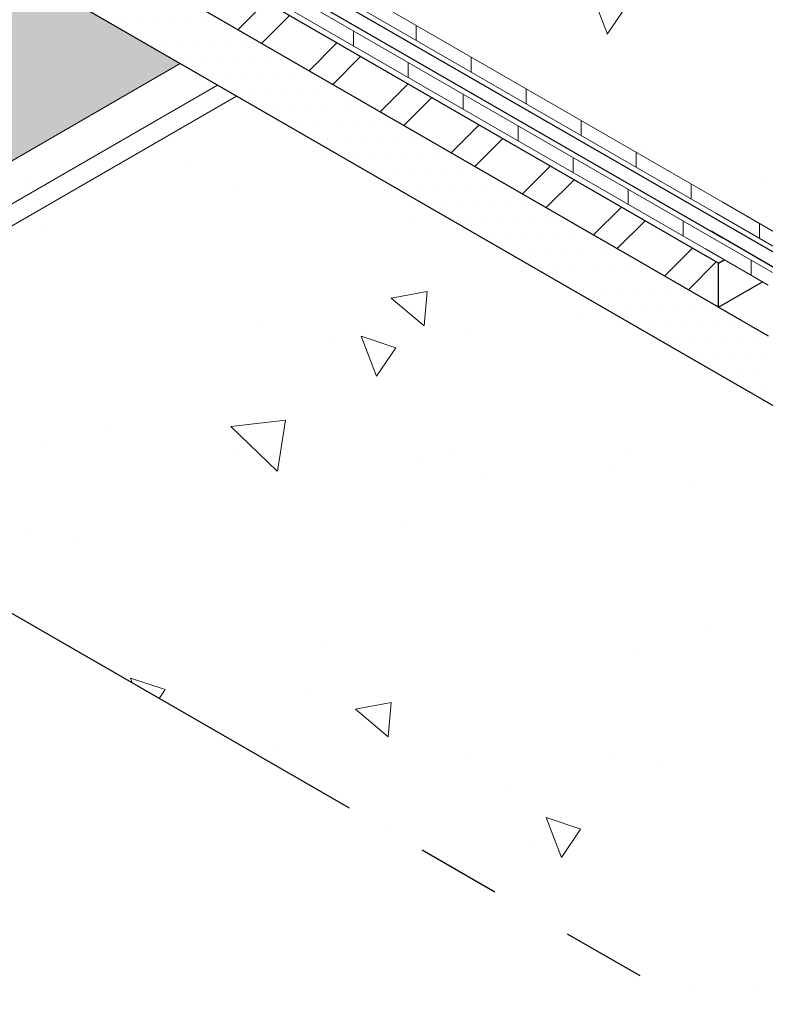
# Model space of a CAD drawing. Extents: x 35 to 2303, y 568 to 3799.
# Drawn here: x 53 to 55, y 1353 to 1357 of the extents above; entities that cross this region are included whole.
import ezdxf

# ---------------------------------------------------------------- set-up
doc = ezdxf.new("R2010")
doc.units = 0
doc.header["$LTSCALE"] = 5
doc.header["$MEASUREMENT"] = 0
doc.linetypes.add('PHANTOMX2', pattern=[5, 2.5, -0.5, 0.5, -0.5, 0.5, -0.5])
for name, color, linetype, lineweight in [('CONCRETE - H', 130, 'CONTINUOUS', 9), ('CONCRETE - L', 132, 'PHANTOMX2', 30), ('DECK COAT - L', 22, 'CONTINUOUS', 9), ('FOAM INSERT - H', 150, 'CONTINUOUS', 9), ('MIG FOOT - H', 251, 'CONTINUOUS', 15), ('MIG FOOT - L', 7, 'CONTINUOUS', 25), ('PVC SIDESHEETS-L', 150, 'CONTINUOUS', 25), ('SETTING BED - H', 210, 'CONTINUOUS', 15), ('SETTING BED - L', 212, 'CONTINUOUS', 25)]:
    doc.layers.add(name, color=color, linetype=linetype, lineweight=lineweight)
pattern_1 = [(140, (-4.019534493287104, 42.85595131457944), (0.133871221296203, 1.530155056214941), [0.16, -1.76]), (85.00000000000001, (-4.019534493287104, 42.85595131457944), (-1.604676551893359, -0.2960028450410666), [0.128, -1.408]), (190.45144446, (-4.008378559420438, 42.98346423404611), (-1.470805314066409, 1.234152206351172), [0.1359790762666667, -1.495769838933333]), (136.1842, (-4.446201159953771, 42.85595131457944), (0.3531077990252302, 2.276781505432688), [0.2399999999999996, -2.639999999999994]), (186.63563549, (-4.416775438353771, 43.04568303724611), (-2.078119681652375, 1.993945484105021), [0.2039687296, -2.243656021333333]), (81.18416399000002, (-4.446201159953771, 42.85595131457944), (-2.078119680575979, 1.993945482783516), [0.192, -2.112000002133333]), (111, (-4.339534493287104, 43.06928464791277), (0.8589203000860564, 1.273401711186052), [0.16, -1.76]), (56.00000000000004, (-4.339534493287104, 43.06928464791277), (-1.54698676276662, 0.5190727080993744), [0.128, -1.408]), (161.45144474, (-4.267957802087103, 43.17540145644611), (-0.6880664593202215, 1.792474403690605), [0.1359790719999996, -1.49576983893333]), (127.5, (-4.019534493287104, 42.85595131457944), (-0.7101735548401312, 0.02594102467688681), [0, -1.390933333333333, 0, -1.429333333333334, 0, -1.413333333333333]), (97.49999999999993, (-4.019534493287104, 42.85595131457944), (-0.8414116520157019, 0.5612150132099171), [0, -0.8149333333333334, 0, -1.358933333333334, 0, -0.5386666666666666]), (57.49999999999999, (-4.019534493287104, 42.38021798124611), (0.04811705970001022, 1.138821197167806), [0, -0.5333333333333318, 0, -1.663999999999997, 0, -2.207999999999994]), (47.5, (-4.019534493287104, 42.16688464791277), (-0.2135572956422777, 1.244130494597091), [0, -0.6933333333333334, 0, -1.105066666666667, 0, -1.568])]

msp = doc.modelspace()

# ---------------------------------------------------------------- hatches: boundary and pattern name
at = {"layer": 'CONCRETE - H'}
h = msp.add_hatch(dxfattribs=at)
h.set_pattern_fill('AR-CONC', color=256, scale=0.2133333333333333, angle=90, style=0)
h.set_pattern_definition(pattern_1)
edge = h.paths.add_edge_path()
edge.add_spline(control_points=[(56.96679109007982, 1356.413402381182), (56.90329819955543, 1356.574612703116), (56.80330750268451, 1356.723452569158), (56.67231792351135, 1356.873546531435)], knot_values=[1.470034743396966, 1.470034743396966, 1.470034743396966, 1.470034743396966, 2.030267157705968, 2.030267157705968, 2.030267157705968, 2.030267157705968], degree=3, periodic=0)
edge.add_line((56.67231792351145, 1356.873546531435), (55.35380073630439, 1356.112300278474))
edge.add_line((55.35380073630439, 1356.112300278474), (55.72878694663486, 1355.698640355728))
edge.add_line((55.72878694663486, 1355.698640355728), (56.96679109007988, 1356.413402381182))
edge = h.paths.add_edge_path()
edge.add_spline(control_points=[(56.67231792351127, 1356.873546531435), (56.65800003890018, 1356.889952630655), (56.64331178901703, 1356.906373713437), (56.62826035517811, 1356.922827572758)], knot_values=[1.408798245699125, 1.408798245699125, 1.408798245699125, 1.408798245699125, 1.470034743396874, 1.470034743396874, 1.470034743396874, 1.470034743396874], degree=3, periodic=0)
edge.add_spline(control_points=[(56.62826035517811, 1356.922827572758), (56.58428107137402, 1356.970904650095), (56.53720103428758, 1357.019261563463), (56.48719939312603, 1357.068342186552)], knot_values=[1.229869291804098, 1.229869291804098, 1.229869291804098, 1.229869291804098, 1.408798245699125, 1.408798245699125, 1.408798245699125, 1.408798245699125], degree=3, periodic=0)
edge.add_spline(control_points=[(56.48719939312603, 1357.068342186552), (56.46552431689793, 1357.089618013146), (56.42903641009087, 1357.124772338496), (56.3911079665254, 1357.160390705607), (56.37619672901157, 1357.174361558292)], knot_values=[1.102524207380563, 1.102524207380563, 1.102524207380563, 1.102524207380563, 1.180087635800028, 1.229869291804098, 1.229869291804098, 1.229869291804098, 1.229869291804098], degree=3, periodic=0)
edge.add_spline(control_points=[(56.37619672901157, 1357.174361558292), (56.32558327261613, 1357.221783051143), (56.27399884598732, 1357.269745406334), (56.2267567259306, 1357.317311236322)], knot_values=[0.9335495214687928, 0.9335495214687928, 0.9335495214687928, 0.9335495214687928, 1.102524207380562, 1.102524207380562, 1.102524207380562, 1.102524207380562], degree=3, periodic=0)
edge.add_spline(control_points=[(56.2267567259306, 1357.317311236322), (56.21040674425053, 1357.333773250472), (56.19457687384092, 1357.350187769767), (56.17948736987426, 1357.366515935989)], knot_values=[0.8750692285493468, 0.8750692285493468, 0.8750692285493468, 0.8750692285493468, 0.933549521468793, 0.933549521468793, 0.933549521468793, 0.933549521468793], degree=3, periodic=0)
edge.add_spline(control_points=[(56.17948736987426, 1357.366515935989), (56.16685330735368, 1357.380187099293), (56.15473826333817, 1357.39379772657), (56.14327151751431, 1357.407325009831)], knot_values=[0.8261051487095508, 0.8261051487095508, 0.8261051487095508, 0.8261051487095508, 0.8750692285493465, 0.8750692285493465, 0.8750692285493465, 0.8750692285493465], degree=3, periodic=0)
edge.add_spline(control_points=[(56.14327151751431, 1357.407325009831), (56.13026085777506, 1357.422673643385), (56.11808482627882, 1357.437914978675), (56.10693226898213, 1357.453015698813)], knot_values=[0.7705484116869653, 0.7705484116869653, 0.7705484116869653, 0.7705484116869653, 0.8261051487095508, 0.8261051487095508, 0.8261051487095508, 0.8261051487095508], degree=3, periodic=0)
edge.add_spline(control_points=[(56.10693226898213, 1357.453015698813), (56.09116537765117, 1357.474364292423), (56.07744408352532, 1357.495431841371), (56.06630199484062, 1357.516124204558)], knot_values=[0.6920052567822943, 0.6920052567822943, 0.6920052567822943, 0.6920052567822943, 0.7705484116869653, 0.7705484116869653, 0.7705484116869653, 0.7705484116869653], degree=3, periodic=0)
edge.add_spline(control_points=[(56.06630199484062, 1357.516124204558), (56.06308878492984, 1357.522091569238), (56.06009007680389, 1357.528027731279), (56.05731866840027, 1357.533930432822)], knot_values=[0.6693545984626411, 0.6693545984626411, 0.6693545984626411, 0.6693545984626411, 0.6920052567822944, 0.6920052567822944, 0.6920052567822944, 0.6920052567822944], degree=3, periodic=0)
edge.add_spline(control_points=[(56.05731866840027, 1357.533930432822), (56.05414148479135, 1357.540697377228), (56.05126303368209, 1357.54742034561), (56.04870259766113, 1357.554095936064)], knot_values=[0.6433875485502506, 0.6433875485502506, 0.6433875485502506, 0.6433875485502506, 0.669354598462641, 0.669354598462641, 0.669354598462641, 0.669354598462641], degree=3, periodic=0)
edge.add_spline(control_points=[(56.04870259766113, 1357.554095936064), (56.04683544329328, 1357.558963996727), (56.0451374032202, 1357.563806862722), (56.04361595507623, 1357.568623214817)], knot_values=[0.6244515195820723, 0.6244515195820723, 0.6244515195820723, 0.6244515195820723, 0.6433875485502507, 0.6433875485502507, 0.6433875485502507, 0.6433875485502507], degree=3, periodic=0)
edge.add_spline(control_points=[(56.04361595507623, 1357.568623214817), (56.04243629312202, 1357.572357596002), (56.04136279380235, 1357.576076037697), (56.04039894262039, 1357.579777924975)], knot_values=[0.6097693807090698, 0.6097693807090698, 0.6097693807090698, 0.6097693807090698, 0.6244515195820723, 0.6244515195820723, 0.6244515195820723, 0.6244515195820723], degree=3, periodic=0)
edge.add_spline(control_points=[(56.04039894262039, 1357.579777924975), (56.03927086079595, 1357.584110576979), (56.03829297639933, 1357.588420552531), (56.03747087744259, 1357.592706865773)], knot_values=[0.5925855515905993, 0.5925855515905993, 0.5925855515905993, 0.5925855515905993, 0.6097693807090698, 0.6097693807090698, 0.6097693807090698, 0.6097693807090698], degree=3, periodic=0)
edge.add_spline(control_points=[(56.03747087744259, 1357.592706865773), (56.03677099274637, 1357.59635597032), (56.03618401785721, 1357.599987924954), (56.03571340075349, 1357.60360212137)], knot_values=[0.577956292030321, 0.577956292030321, 0.577956292030321, 0.577956292030321, 0.5925855515905992, 0.5925855515905992, 0.5925855515905992, 0.5925855515905992], degree=3, periodic=0)
edge.add_spline(control_points=[(56.03571340075349, 1357.60360212137), (56.0353448834884, 1357.606432222036), (56.03504771322262, 1357.609251433911), (56.03482354547804, 1357.612059464923)], knot_values=[0.5665008334830529, 0.5665008334830529, 0.5665008334830529, 0.5665008334830529, 0.5779562920303211, 0.5779562920303211, 0.5779562920303211, 0.5779562920303211], degree=3, periodic=0)
edge.add_spline(control_points=[(56.03482354547804, 1357.612059464923), (56.03453613568573, 1357.615659695684), (56.03436872962097, 1357.619241547007), (56.03432481643865, 1357.622804403322)], knot_values=[0.55181356896116, 0.55181356896116, 0.55181356896116, 0.55181356896116, 0.5665008334830528, 0.5665008334830528, 0.5665008334830528, 0.5665008334830528], degree=3, periodic=0)
edge.add_spline(control_points=[(56.03432481643865, 1357.622804403322), (56.03429070407692, 1357.625572078926), (56.03433111220183, 1357.628328292191), (56.03444767638995, 1357.631072754563)], knot_values=[0.5404043006364792, 0.5404043006364792, 0.5404043006364792, 0.5404043006364792, 0.5518135689611601, 0.5518135689611601, 0.5518135689611601, 0.5518135689611601], degree=3, periodic=0)
edge.add_spline(control_points=[(56.03444767638995, 1357.631072754563), (56.03457140650758, 1357.633985936198), (56.0347809440861, 1357.636885877728), (56.03507824527359, 1357.639772234042)], knot_values=[0.5282936332458876, 0.5282936332458876, 0.5282936332458876, 0.5282936332458876, 0.5404043006364792, 0.5404043006364792, 0.5404043006364792, 0.5404043006364792], degree=3, periodic=0)
edge.add_spline(control_points=[(56.03507824527359, 1357.639772234042), (56.03542190575606, 1357.643108670778), (56.03588283447037, 1357.646426955181), (56.03646405276336, 1357.649726554214)], knot_values=[0.5142945038323046, 0.5142945038323046, 0.5142945038323046, 0.5142945038323046, 0.5282936332458876, 0.5282936332458876, 0.5282936332458876, 0.5282936332458876], degree=3, periodic=0)
edge.add_spline(control_points=[(56.03646405276336, 1357.649726554214), (56.03694072708779, 1357.65243265304), (56.03749830969318, 1357.655126183851), (56.03813846724348, 1357.657806852608)], knot_values=[0.502813403467613, 0.502813403467613, 0.502813403467613, 0.502813403467613, 0.5142945038323047, 0.5142945038323047, 0.5142945038323047, 0.5142945038323047], degree=3, periodic=0)
edge.add_spline(control_points=[(56.03813846724348, 1357.657806852608), (56.03815616104635, 1357.657880945657), (56.03897319547426, 1357.661289681943), (56.03992386059038, 1357.664677602082), (56.04097811463384, 1357.667972536512)], knot_values=[0.4882121088773356, 0.4882121088773356, 0.4882121088773356, 0.4882121088773356, 0.4885294437683626, 0.5028134034676129, 0.5028134034676129, 0.5028134034676129, 0.5028134034676129], degree=3, periodic=0)
edge.add_spline(control_points=[(56.04097811463384, 1357.667972536512), (56.04182561138041, 1357.670621277797), (56.04275340194663, 1357.673257511417), (56.04375959784137, 1357.675881531549)], knot_values=[0.4767294786246928, 0.4767294786246928, 0.4767294786246928, 0.4767294786246928, 0.4882121088773356, 0.4882121088773356, 0.4882121088773356, 0.4882121088773356], degree=3, periodic=0)
edge.add_spline(control_points=[(56.04375959784137, 1357.675881531549), (56.04503813401719, 1357.679215777576), (56.04644326227373, 1357.682530303887), (56.04797110819373, 1357.685825714014)], knot_values=[0.4621389220059057, 0.4621389220059057, 0.4621389220059057, 0.4621389220059057, 0.4767294786246928, 0.4767294786246928, 0.4767294786246928, 0.4767294786246928], degree=3, periodic=0)
edge.add_spline(control_points=[(56.04797110819373, 1357.685825714014), (56.04977526931095, 1357.689717108256), (56.05175054957164, 1357.693581846636), (56.05389056937256, 1357.697420922929)], knot_values=[0.4449096225159997, 0.4449096225159997, 0.4449096225159997, 0.4449096225159997, 0.4621389220059056, 0.4621389220059056, 0.4621389220059056, 0.4621389220059056], degree=3, periodic=0)
edge.add_spline(control_points=[(56.05389056937256, 1357.697420922929), (56.05570974766417, 1357.70068442743), (56.05764797140439, 1357.703929387781), (56.05970132167596, 1357.707156414446)], knot_values=[0.4302634180283803, 0.4302634180283803, 0.4302634180283803, 0.4302634180283803, 0.4449096225159999, 0.4449096225159999, 0.4449096225159999, 0.4449096225159999], degree=3, periodic=0)
edge.add_spline(control_points=[(56.05970132167596, 1357.707156414446), (56.06262226684202, 1357.71174694538), (56.06577617994216, 1357.716301186037), (56.06915177998717, 1357.7208208937)], knot_values=[0.4094288040847203, 0.4094288040847203, 0.4094288040847203, 0.4094288040847203, 0.4302634180283803, 0.4302634180283803, 0.4302634180283803, 0.4302634180283803], degree=3, periodic=0)
edge.add_spline(control_points=[(56.06915177998717, 1357.7208208937), (56.07305239207486, 1357.726043558146), (56.07724901231678, 1357.731220112307), (56.08172423497186, 1357.736353267541)], knot_values=[0.38535375197329, 0.38535375197329, 0.38535375197329, 0.38535375197329, 0.4094288040847203, 0.4094288040847203, 0.4094288040847203, 0.4094288040847203], degree=3, periodic=0)
edge.add_spline(control_points=[(56.08172423497186, 1357.736353267541), (56.08798133793245, 1357.743530269286), (56.09478307167227, 1357.750622431882), (56.10208186232156, 1357.757637166084)], knot_values=[0.3516928391085767, 0.3516928391085767, 0.3516928391085767, 0.3516928391085767, 0.38535375197329, 0.38535375197329, 0.38535375197329, 0.38535375197329], degree=3, periodic=0)
edge.add_spline(control_points=[(56.10208186232156, 1357.757637166084), (56.10860003881751, 1357.763901666301), (56.11551463620419, 1357.770104414569), (56.12279177052584, 1357.776250689119)], knot_values=[0.3216320000450626, 0.3216320000450626, 0.3216320000450626, 0.3216320000450626, 0.3516928391085767, 0.3516928391085767, 0.3516928391085767, 0.3516928391085767], degree=3, periodic=0)
edge.add_spline(control_points=[(56.12279177052584, 1357.776250689119), (56.12985652205151, 1357.782217584958), (56.13726295806296, 1357.788131255341), (56.14498007556822, 1357.793996529719)], knot_values=[0.2924484850445556, 0.2924484850445556, 0.2924484850445556, 0.2924484850445556, 0.3216320000450626, 0.3216320000450626, 0.3216320000450626, 0.3216320000450626], degree=3, periodic=0)
edge.add_spline(control_points=[(56.14498007556822, 1357.793996529719), (56.15704362616807, 1357.803165242544), (56.16986637547316, 1357.812215692179), (56.18332989294088, 1357.821166326988)], knot_values=[0.2468282376335549, 0.2468282376335549, 0.2468282376335549, 0.2468282376335549, 0.2924484850445556, 0.2924484850445556, 0.2924484850445556, 0.2924484850445556], degree=3, periodic=0)
edge.add_spline(control_points=[(56.18332989294088, 1357.821166326988), (56.22520675687387, 1357.849006341078), (56.27328277088606, 1357.875880690638), (56.32399415767738, 1357.902344518435)], knot_values=[0.104931226098584, 0.104931226098584, 0.104931226098584, 0.104931226098584, 0.2468282376335549, 0.2468282376335549, 0.2468282376335549, 0.2468282376335549], degree=3, periodic=0)
edge.add_spline(control_points=[(56.32399415767738, 1357.902344518435), (56.36149465142007, 1357.921914218092), (56.40043628144745, 1357.941259426621), (56.43937791147483, 1357.960604635151)], knot_values=[0, 0, 0, 0, 0.104931226098584, 0.104931226098584, 0.104931226098584, 0.104931226098584], degree=3, periodic=0)
edge.add_line((56.43937791147483, 1357.960604635151), (53.27701038886383, 1359.786398375607))
edge.add_line((53.27701038886383, 1359.786398375607), (52.800696416782, 1359.511398375607))
edge.add_line((52.800696416782, 1359.511398375607), (52.73716416094143, 1359.548078740619))
edge.add_line((52.73716416094143, 1359.548078740619), (52.70815556494325, 1359.531330619911))
edge.add_line((52.70815556494325, 1359.531330619911), (52.70815556494325, 1357.670813290699))
edge.add_spline(control_points=[(52.70815556494325, 1357.670813290699), (52.71006456857577, 1357.664168790305), (52.71367115161149, 1357.651615675167), (52.72568462340796, 1357.634215716236), (52.73629784527198, 1357.625158982062), (52.74224979950613, 1357.620079914838)], knot_values=[0, 0, 0, 0, 0.02062140881639032, 0.03895897417005369, 0.06237413897449363, 0.06237413897449363, 0.06237413897449363, 0.06237413897449363], degree=3, periodic=0)
edge.add_line((52.74224979950615, 1357.620079914838), (55.12041829053886, 1356.247043696361))
edge.add_line((55.12041829053886, 1356.247043696361), (55.35380073630439, 1356.112300278474))
edge.add_line((55.35380073630439, 1356.112300278474), (56.67231792351146, 1356.873546531435))
h = msp.add_hatch(dxfattribs=at)
h.set_pattern_fill('AR-CONC', color=256, scale=0.2133333333333333, angle=90, style=0)
h.set_pattern_definition(pattern_1)
h.paths.add_polyline_path([(51.69745288208048, 1355.164397708021), (55.754370756301, 1352.82213508126), (55.75189168974929, 1352.825786474423), (55.74117500446123, 1352.841671287309), (55.73050549347003, 1352.857588628468), (55.719883943014, 1352.873539040038), (55.70931113933141, 1352.889523064158), (55.69878786866055, 1352.905541242966), (55.68831491723968, 1352.921594118598), (55.6778930713071, 1352.937682233194), (55.66752311710108, 1352.953806128892), (55.65720584085991, 1352.969966347828), (55.64694202882187, 1352.986163432141), (55.63673246722524, 1353.002397923968), (55.62657794230829, 1353.018670365449), (55.61647924030932, 1353.03498129872), (55.60643714746661, 1353.051331265919), (55.59645245001843, 1353.067720809185), (55.58652593420306, 1353.084150470655), (55.57665850759921, 1353.100620833884), (55.56685717665669, 1353.117134564177), (55.55713777786288, 1353.133697340823), (55.54751683883642, 1353.150315079018), (55.53801088719595, 1353.166993693957), (55.52863645056011, 1353.183739100836), (55.51941005654754, 1353.200557214853), (55.51034823277686, 1353.217453951201), (55.50146750686674, 1353.234435225078), (55.49278440643579, 1353.251506951678), (55.48431545910267, 1353.268675046198), (55.476077192486, 1353.285945423835), (55.46808613420442, 1353.303323999782), (55.46035881187658, 1353.320816689238), (55.45291175312111, 1353.338429407396), (55.44576148555665, 1353.356168069454), (55.43892453680184, 1353.374038590607), (55.43241743447532, 1353.392046886051), (55.42625670619572, 1353.410198870982), (55.42045887958169, 1353.428500460596), (55.41504048225185, 1353.446957570088), (55.41001804182486, 1353.465576114654), (55.40540808591934, 1353.484362009491), (55.40122714215394, 1353.503321169795), (55.39749173814729, 1353.52245951076), (55.39421840151804, 1353.541782947583), (55.39142365988481, 1353.561297395461), (55.38912404086626, 1353.581008769588), (55.38733607208101, 1353.60092298516), (55.38607628114771, 1353.621045957374), (55.38536119568499, 1353.641383601426), (55.3852073433115, 1353.66194183251), (55.38563125164586, 1353.682726565823), (55.38664944830672, 1353.703743716562), (55.38827831324777, 1353.724999010082), (55.39052346623641, 1353.746484338319), (55.39337265327032, 1353.768168614486), (55.39681193407394, 1353.790018583903), (55.40082736837171, 1353.812000991889), (55.40540501588809, 1353.834082583765), (55.41053093634748, 1353.85623010485), (55.41619118947436, 1353.878410300464), (55.42237183499314, 1353.900589915927), (55.42905893262829, 1353.922735696559), (55.43623854210423, 1353.944814387679), (55.44389672314539, 1353.966792734608), (55.45201953547624, 1353.988637482665), (55.4605930388212, 1354.010315377171), (55.46960329290472, 1354.031793163444), (55.47903635745124, 1354.053037586806), (55.48887829218518, 1354.074015392575), (55.49911515683101, 1354.094693326072), (55.50973301111316, 1354.115038132617), (55.52071791475606, 1354.135016557529), (55.53205592748415, 1354.154595346128), (55.54373310902189, 1354.173741243734), (55.55573551909371, 1354.192420995667), (55.56804921742404, 1354.210601347247), (55.58066026373734, 1354.228249043793), (55.59355471775802, 1354.245330830626), (55.60671863921056, 1354.261813453065), (55.62013808781937, 1354.277663656431), (55.6337991233089, 1354.292848186042), (55.6476878054036, 1354.30733378722), (55.66179019382789, 1354.321087205283), (55.67609234830623, 1354.334075185552), (55.69058032856305, 1354.346264473346), (55.70524019432279, 1354.357621813985), (55.72005800530989, 1354.36811395279), (55.7350198212488, 1354.37770763508), (55.75011170186394, 1354.386369606175), (55.76531970687977, 1354.394066611394), (55.78062989602073, 1354.400765396058), (55.79602832901125, 1354.406432705487), (55.81150106557577, 1354.411035285), (55.82703416543874, 1354.414539879916), (55.84261368832459, 1354.416913235558), (55.85822569395777, 1354.418122097242), (55.87385624206271, 1354.418133210291), (55.88949225232363, 1354.416919166144), (55.90512797214346, 1354.414502371052), (55.92076135634269, 1354.410930434783), (55.93639038847764, 1354.406251162455), (55.95201305210462, 1354.400512359188), (55.96762733077994, 1354.393761830099), (55.98323120805992, 1354.386047380307), (55.99882266750087, 1354.377416814931), (56.01439969265911, 1354.367917939089), (56.02996026709095, 1354.357598557899), (56.04550237435271, 1354.34650647648), (56.06102399800069, 1354.334689499951), (56.07652312159122, 1354.32219543343), (56.09199772868061, 1354.309072082036), (56.10744580282517, 1354.295367250886), (56.12286532758121, 1354.2811287451), (56.13825428650506, 1354.266404369797), (56.15361066315302, 1354.251241930094), (56.1689324410814, 1354.23568923111), (56.18421760384653, 1354.219794077963), (56.19946413500472, 1354.203604275773), (56.21467001811229, 1354.187167629657), (56.22983323672553, 1354.170531944735), (56.24495177440078, 1354.153745026124), (56.26002361469434, 1354.136854678943), (56.27504674116253, 1354.11990870831), (56.29001913736166, 1354.102954919345), (56.30493878684806, 1354.086041117165), (56.31980367317801, 1354.06921510689), (56.33461177990786, 1354.052524693637), (56.3493610905939, 1354.036017682525), (56.36404958879246, 1354.019741878673), (56.37867525805985, 1354.003745087199), (56.39323608195237, 1353.988075113222), (56.40773004402636, 1353.97277976186), (56.42215512783812, 1353.957906838231), (56.43650931694395, 1353.943504147454), (56.4507905949002, 1353.929619494648), (56.46499694526315, 1353.916300684932), (56.47912635158913, 1353.903595523423), (56.49317679743445, 1353.89155181524), (56.50714626635543, 1353.880217365501), (56.52103274190838, 1353.869639979326), (56.53483420764961, 1353.859867461833), (56.54854864713544, 1353.850947618139), (56.56217404392218, 1353.842928253365), (56.57570838156616, 1353.835857172627), (56.58914964362367, 1353.829782181045), (56.60249581365104, 1353.824751083737), (56.61574507696174, 1353.820808099958), (56.62889786478004, 1353.817957532012), (56.64195601140902, 1353.816178745046), (56.65492137255827, 1353.815450723749), (56.66779580393739, 1353.815752452805), (56.68058116125597, 1353.817062916903), (56.69327930022361, 1353.819361100728), (56.7058920765499, 1353.822625988967), (56.71842134594444, 1353.826836566307), (56.73086896411681, 1353.831971817435), (56.74323678677662, 1353.838010727037), (56.75552666963346, 1353.844932279799), (56.76774046839692, 1353.85271546041), (56.7798800387766, 1353.861339253554), (56.7919472364821, 1353.870782643919), (56.80394391722301, 1353.881024616191), (56.81587193670892, 1353.892044155058), (56.82773315064941, 1353.903820245205), (56.83952941475411, 1353.916331871319), (56.85126258473259, 1353.929558018088), (56.86293451629445, 1353.943477670197), (56.87454706514929, 1353.958069812333), (56.88610208700669, 1353.973313429184), (56.89760143757626, 1353.989187505435), (56.90904697256759, 1354.005671025773), (56.92044054769027, 1354.022742974885), (56.93178401865389, 1354.040382337457), (56.94307924116806, 1354.058568098177), (56.95432807094237, 1354.077279241731), (56.96553236368641, 1354.096494752805), (56.97669397510978, 1354.116193616086), (56.98781476092206, 1354.136354816261), (56.99889657683286, 1354.156957338016), (57.00994127855176, 1354.177980166038), (57.02095072178837, 1354.199402285014), (57.03192676225228, 1354.221202679631), (57.04287125565309, 1354.243360334574), (57.05378605770038, 1354.265854234531), (57.06467302410375, 1354.288663364188), (57.0755340105728, 1354.311766708233), (57.08637087281712, 1354.33514325135), (57.0971854665463, 1354.358771978229), (57.10797964746995, 1354.382631873553), (57.11875527129765, 1354.406701922012), (57.129514193739, 1354.430961108291), (57.14025827050359, 1354.455388417076), (57.15098935730102, 1354.479962833055), (57.16170930984089, 1354.504663340914), (57.17241998383277, 1354.52946892534), (57.18312323498629, 1354.554358571019), (57.19382091901102, 1354.579311262639), (57.20451489161656, 1354.604305984885), (57.21520700851259, 1354.629321722444), (55.97616537276417, 1355.344682744381), (55.76716012966504, 1355.224013511015), (51.6974528820805, 1357.573660085932)])
at = {"layer": 'FOAM INSERT - H'}
h = msp.add_hatch(dxfattribs=at)
h.set_pattern_fill('HEX', color=256, scale=0.5, angle=45, style=0)
h.set_pattern_definition([(45, (-3.170649425907229, 39.58564616163812), (-0.07654655446197431, 0.07654655446197432), [0.0625, -0.125]), (165, (-3.170649425907229, 39.58564616163812), (-0.0280179835052517, -0.104564537967226), [0.0625, -0.125]), (105, (-3.12645525208307, 39.62984033546228), (-0.104564537967226, -0.02801798350525164), [0.0625, -0.125])])
h.paths.add_polyline_path([(51.69745332790046, 1357.573659828538), (51.69745392468403, 1355.949803553085), (53.10375441292801, 1356.761731518535)])
h.paths.add_polyline_path([(61.6460201758454, 1361.693606273903), (61.64602017584539, 1364.618248428971), (53.27701038886374, 1359.786398375607), (55.46965914897186, 1358.127687254767)])
h.paths.add_polyline_path([(53.01720276772739, 1359.636398375606), (53.01720276772738, 1359.466398375623), (53.01718428384299, 1359.46456121595), (53.01712884205302, 1359.462746379924), (53.01703647194013, 1359.460954835894), (53.01690722279147, 1359.459187539798), (53.0167411635723, 1359.457445434639), (53.01653838288934, 1359.455729449975), (53.01629898894291, 1359.45404050143), (53.0160231094692, 1359.452379490193), (53.01571089167474, 1359.450747302564), (53.01536250215152, 1359.449144809438), (53.01497812679658, 1359.447572865889), (53.01455797070355, 1359.446032310671), (53.01410225806456, 1359.444523965816), (53.01361123203881, 1359.443048636137), (53.01308515463016, 1359.441607108853), (53.01252430654174, 1359.440200153134), (53.01192898704011, 1359.438828519719), (53.01129951377118, 1359.437492940477), (53.01063622261508, 1359.436194128062), (53.00993946749382, 1359.434932775495), (53.00920962018063, 1359.433709555803), (53.00844707011594, 1359.432525121699), (53.00765222417783, 1359.431380105158), (53.00682550648651, 1359.430275117145), (53.00596735816396, 1359.429210747275), (53.00507823710642, 1359.42818756347), (53.00415861773879, 1359.427206111686), (53.00320899074386, 1359.426266915604), (53.00222986283468, 1359.42537047638), (53.00122175645074, 1359.424517272314), (53.00018520951424, 1359.423707758686), (52.99912077509795, 1359.422942367428), (52.99802902117347, 1359.422221506938), (52.99691053027941, 1359.421545561865), (52.99576589922948, 1359.420914892875), (52.99459573876915, 1359.420329836483), (52.99340067328717, 1359.41979070487), (52.99218134044997, 1359.419297785703), (52.99093839087461, 1359.418851341998), (52.989672487763, 1359.418451611969), (52.98838430660579, 1359.418098808906), (52.98707453474727, 1359.417793121062), (52.98574387104072, 1359.417534711543), (52.98439302554088, 1359.417323718235), (52.98302271900521, 1359.417160253716), (52.98163368262737, 1359.417044405213), (52.98022665756909, 1359.416976234539), (52.97880239459508, 1359.416955778068), (52.97736165365637, 1359.416983046716), (52.97590520352657, 1359.417058025934), (52.9744338213463, 1359.417180675712), (52.97294829221419, 1359.417350930607), (52.97144940877521, 1359.417568699775), (52.96993797082342, 1359.417833867016), (52.96841478482934, 1359.418146290843), (52.96688066354318, 1359.418505804553), (52.96533642555305, 1359.418912216308), (52.96378289482303, 1359.419365309258), (52.96222090030599, 1359.419864841645), (52.96065127544668, 1359.420410546922), (52.95907485780562, 1359.421002133899), (52.95749248846428, 1359.42163928694), (52.95590501180276, 1359.422321666051), (52.95431327489445, 1359.423048907126), (52.95271812699428, 1359.423820622129), (52.95112041930717, 1359.424636399273), (52.94952100431036, 1359.425495803291), (52.94792073547362, 1359.42639837558), (52.73716416094143, 1359.548078740619), (52.70815556494325, 1359.531330619911), (52.70815556494325, 1357.670813290699), (52.70822323333176, 1357.670577770361), (52.70829091252585, 1357.670342254695), (52.70835861333105, 1357.670106748373), (52.70842634655293, 1357.669871256069), (52.7084941229971, 1357.669635782453), (52.70856195346907, 1357.6694003322), (52.70862984877445, 1357.66916490998), (52.70869781971876, 1357.668929520466), (52.7087658771076, 1357.668694168331), (52.70883403174653, 1357.668458858247), (52.70890229444109, 1357.668223594885), (52.70897067599685, 1357.667988382919), (52.7090391872194, 1357.667753227021), (52.70910783891429, 1357.667518131863), (52.70917664188709, 1357.667283102117), (52.70924560694336, 1357.667048142455), (52.70931474488864, 1357.666813257551), (52.70938406652855, 1357.666578452076), (52.70945358266859, 1357.666343730701), (52.70952330411438, 1357.666109098101), (52.70959324167146, 1357.665874558948), (52.7096634061454, 1357.665640117912), (52.70973380834175, 1357.665405779667), (52.70980445906609, 1357.665171548886), (52.70987536912399, 1357.66493743024), (52.70994654932099, 1357.664703428401), (52.71001801046268, 1357.664469548042), (52.71008976335461, 1357.664235793836), (52.71016181880235, 1357.664002170454), (52.71023418761146, 1357.663768682569), (52.7103068805875, 1357.663535334853), (52.71037990853608, 1357.663302131979), (52.7104532822627, 1357.663069078619), (52.71052701257295, 1357.662836179444), (52.71060111027241, 1357.662603439128), (52.71067558616662, 1357.662370862343), (52.71075045106114, 1357.662138453761), (52.71082571576157, 1357.661906218054), (52.71090139107346, 1357.661674159895), (52.71097748780235, 1357.661442283956), (52.71105401675385, 1357.661210594909), (52.71113098873348, 1357.660979097426), (52.71120841454683, 1357.660747796181), (52.71128630499946, 1357.660516695844), (52.71136467089693, 1357.660285801089), (52.71144352304482, 1357.660055116588), (52.71152287224865, 1357.659824647013), (52.71160272931404, 1357.659594397037), (52.71168310504653, 1357.659364371331), (52.71176401025168, 1357.659134574568), (52.71184545573506, 1357.658905011421), (52.71192745230224, 1357.65867568656), (52.71201001075878, 1357.658446604661), (52.71209314191024, 1357.658217770393), (52.71217685656219, 1357.65798918843), (52.71226116552019, 1357.657760863443), (52.71234607958982, 1357.657532800106), (52.71243160957662, 1357.65730500309), (52.71251776628617, 1357.657077477069), (52.71260456052404, 1357.656850226713), (52.71269200309579, 1357.656623256695), (52.71278010480695, 1357.656396571688), (52.71286887646314, 1357.656170176364), (52.7129583288699, 1357.655944075396), (52.71304847283279, 1357.655718273455), (52.71313931915738, 1357.655492775214), (52.71323087864923, 1357.655267585345), (52.71332316211392, 1357.655042708521), (52.71341618035699, 1357.654818149414), (52.71350994418402, 1357.654593912696), (52.71360446440059, 1357.654370003039), (52.71369975181223, 1357.654146425116), (52.71379581722451, 1357.653923183599), (52.71389267144303, 1357.65370028316), (52.71399032527333, 1357.653477728472), (52.71408878952096, 1357.653255524207), (52.71418807499151, 1357.653033675038), (52.71428819249053, 1357.652812185636), (52.7143891528236, 1357.652591060673), (52.71449096679626, 1357.652370304824), (52.71459364521409, 1357.652149922758), (52.71469719888266, 1357.65192991915), (52.71480163860753, 1357.65171029867), (52.71490697519426, 1357.651491065992), (52.71501321931969, 1357.651272225764), (52.71512037541448, 1357.651053781505), (52.7152284389924, 1357.650835735116), (52.71533740488318, 1357.650618088378), (52.71544726791652, 1357.650400843067), (52.71555802292215, 1357.650184000963), (52.71566966472977, 1357.649967563847), (52.7157821881691, 1357.649751533494), (52.71589558806986, 1357.649535911686), (52.71600985926172, 1357.6493207002), (52.71612499657444, 1357.649105900816), (52.7162409948377, 1357.648891515312), (52.71635784888123, 1357.648677545467), (52.71647555353475, 1357.64846399306), (52.71659410362794, 1357.64825085987), (52.71671349399054, 1357.648038147675), (52.71683371945223, 1357.647825858254), (52.71695477484274, 1357.647613993387), (52.71707665499181, 1357.647402554852), (52.71719935472912, 1357.647191544428), (52.71732286888437, 1357.646980963892), (52.7174471922873, 1357.646770815026), (52.71757231976763, 1357.646561099607), (52.71769824615502, 1357.646351819414), (52.71782496627924, 1357.646142976226), (52.71795247496998, 1357.645934571822), (52.71808076705691, 1357.64572660798), (52.71820983736981, 1357.64551908648), (52.71833968073835, 1357.6453120091), (52.71847029199226, 1357.645105377618), (52.71860166596124, 1357.644899193815), (52.71873379747501, 1357.644693459469), (52.71886668136328, 1357.644488176357), (52.71900031245575, 1357.644283346261), (52.71913468558215, 1357.644078970957), (52.71926979557219, 1357.643875052225), (52.71940563725557, 1357.643671591845), (52.71954220546199, 1357.643468591593), (52.7196794950212, 1357.64326605325), (52.71981750076287, 1357.643063978595), (52.71995621751676, 1357.642862369405), (52.72009564011253, 1357.642661227461), (52.72023576337993, 1357.64246055454), (52.72037658214865, 1357.642260352422), (52.72051809124841, 1357.642060622884), (52.72066028550893, 1357.641861367708), (52.7208031597599, 1357.64166258867), (52.72094670883105, 1357.64146428755), (52.72109092755208, 1357.641266466127), (52.72123581075271, 1357.641069126179), (52.72138135326264, 1357.640872269485), (52.72152754991161, 1357.640675897825), (52.7216743955293, 1357.640480012976), (52.72182188494544, 1357.640284616718), (52.72197001298973, 1357.64008971083), (52.72211877449189, 1357.63989529709), (52.72226816428164, 1357.639701377277), (52.72241817718867, 1357.639507953171), (52.72256880804269, 1357.639315026549), (52.72272005167345, 1357.639122599191), (52.72287190291063, 1357.638930672875), (52.72302435658395, 1357.638739249381), (52.72317740752312, 1357.638548330487), (52.72333105055785, 1357.638357917972), (52.72348528051785, 1357.638168013615), (52.72364009223283, 1357.637978619194), (52.72379548053251, 1357.637789736489), (52.72395144024659, 1357.637601367278), (52.72410796620482, 1357.63741351334), (52.72426505323686, 1357.637226176454), (52.72442269617244, 1357.637039358399), (52.72458088984129, 1357.636853060952), (52.7247396290731, 1357.636667285895), (52.72489890869759, 1357.636482035005), (52.72505872354446, 1357.636297310061), (52.72521906844339, 1357.63611311284), (52.72537993815801, 1357.6359294435), (52.72554132725694, 1357.635746297412), (52.72570323027298, 1357.635563669069), (52.72586564173892, 1357.635381552962), (52.72602855618756, 1357.635199943583), (52.72619196815171, 1357.635018835424), (52.72635587216415, 1357.634838222979), (52.72652026275769, 1357.634658100738), (52.72668513446512, 1357.634478463194), (52.72685048181923, 1357.634299304838), (52.72701629935282, 1357.634120620164), (52.7271825815987, 1357.633942403662), (52.72734932308965, 1357.633764649826), (52.72751651835847, 1357.633587353147), (52.72768416193796, 1357.633410508117), (52.72785224836093, 1357.633234109228), (52.72802077216015, 1357.633058150972), (52.72818972786843, 1357.632882627843), (52.72835911001857, 1357.632707534331), (52.72852891314337, 1357.632532864928), (52.72869913177562, 1357.632358614127), (52.72886976044811, 1357.63218477642), (52.72904079369364, 1357.632011346299), (52.72921222604502, 1357.631838318256), (52.72938405203503, 1357.631665686783), (52.72955626619648, 1357.631493446372), (52.72972886306215, 1357.631321591515), (52.72990183716485, 1357.631150116704), (52.73007518303739, 1357.630979016433), (52.73024889521253, 1357.630808285191), (52.7304229682231, 1357.630637917472), (52.73059739660187, 1357.630467907767), (52.73077217488166, 1357.63029825057), (52.73094729759526, 1357.630128940371), (52.73112275927545, 1357.629959971663), (52.73129855445507, 1357.629791338938), (52.73147467766685, 1357.629623036688), (52.73165112344365, 1357.629455059406), (52.73182788631824, 1357.629287401582), (52.73200496082342, 1357.62912005771), (52.73218234149198, 1357.628953022281), (52.73236002285671, 1357.628786289788), (52.73253799945041, 1357.628619854722), (52.73271626580591, 1357.628453711576), (52.73289481645597, 1357.628287854841), (52.73307364593339, 1357.62812227901), (52.73325274877099, 1357.627956978575), (52.73343211950154, 1357.627791948029), (52.73361175265786, 1357.627627181862), (52.73379164277273, 1357.627462674567), (52.73397178437894, 1357.627298420637), (52.73415217200932, 1357.627134414563), (52.73433280019663, 1357.626970650837), (52.73451366347367, 1357.626807123951), (52.73469475637327, 1357.626643828399), (52.7348760734282, 1357.626480758671), (52.73505760917125, 1357.626317909259), (52.73523935813524, 1357.626155274656), (52.73542131485296, 1357.625992849355), (52.73560347385718, 1357.625830627846), (52.73578582968074, 1357.625668604622), (52.73596837685641, 1357.625506774175), (52.73615110991699, 1357.625345130997), (52.73633402339527, 1357.625183669581), (52.73651711182407, 1357.625022384419), (52.73670036973616, 1357.624861270001), (52.73688379166435, 1357.624700320821), (52.73706737214144, 1357.624539531371), (52.73725110570022, 1357.624378896142), (52.73743498687348, 1357.624218409627), (52.73761901019405, 1357.624058066318), (52.73780317019469, 1357.623897860707), (52.73798746140821, 1357.623737787286), (52.73817187836739, 1357.623577840547), (52.73835641560505, 1357.623418014983), (52.738541067654, 1357.623258305084), (52.738725829047, 1357.623098705344), (52.73891069431685, 1357.622939210254), (52.73909565799638, 1357.622779814307), (52.73928071461835, 1357.622620511995), (52.73946585871559, 1357.622461297809), (52.73965108482088, 1357.622302166242), (52.73983638746699, 1357.622143111785), (52.74002176118676, 1357.621984128932), (52.74020720051297, 1357.621825212174), (52.74039269997841, 1357.621666356003), (52.74057825411589, 1357.621507554911), (52.74076385745821, 1357.62134880339), (52.74094950453813, 1357.621190095932), (52.74113518988849, 1357.62103142703), (52.74132090804207, 1357.620872791176), (52.74150665353166, 1357.620714182861), (52.74169242089006, 1357.620555596578), (52.74187820465008, 1357.620397026818), (52.7420639993445, 1357.620238468074), (52.74224979950615, 1357.620079914838), (53.6663536227138, 1357.086548323751), (55.4696591489719, 1358.127687254767), (53.27701038886383, 1359.786398375607)])
at = {"layer": 'MIG FOOT - H'}
h = msp.add_hatch(dxfattribs=at)
h.set_pattern_fill('ANSI32', color=256, scale=0.7874015748031495, style=0)
h.set_pattern_definition([(45, (-3485.845372480539, -1197.198022386732), (-0.2087913723976026, 0.2087913723976026), []), (45, (-3485.706178232507, -1197.198022386732), (-0.2087913723976026, 0.2087913723976026), [])])
edge = h.paths.add_edge_path()
edge.add_line((52.05598739924825, 1359.30416008593), (51.91395923302743, 1359.38616008593))
edge.add_line((51.91395923302743, 1359.38616008593), (51.91395923302652, 1358.053010085949))
edge.add_ellipse((52.2208353348591, 1357.87583508593), major_axis=(0.216994172589082, -0.3758449318701153), ratio=0.5773502691896689, start_angle=224.9999999999333, end_angle=267.8843412339985)
edge.add_ellipse((52.2208353348591, 1357.87583508593), major_axis=(0.216994172589082, -0.3758449318701153), ratio=0.5773502691896689, start_angle=267.8843412339985, end_angle=314.9999999999606)
edge.add_line((52.2208353348591, 1357.521485085929), (55.10742790948269, 1355.854910085931))
edge.add_line((55.10742790948269, 1355.854910085931), (55.10742790948269, 1356.018910085931))
edge.add_line((55.10742790948269, 1356.018910085931), (52.21836716245834, 1357.686910085931))
edge.add_ellipse((52.21836716245788, 1357.874410085931), major_axis=(0.114819831693207, -0.1988737822086313), ratio=0.5773502691889839, start_angle=224.9999999999665, end_angle=315.00000000005514, ccw=False)
edge.add_line((52.05598739924825, 1357.968160085931), (52.05598739924825, 1359.30416008593))
at = {"layer": 'SETTING BED - H'}
h = msp.add_hatch(dxfattribs=at)
h.set_pattern_fill('DOTS', color=256, scale=0.9842500000000001, style=0)
h.set_pattern_definition([(0, (-3423.087396829352, -1223.486285020482), (0.0307578125, 0.061515625), [0, -0.061515625])])
edge = h.paths.add_edge_path()
edge.add_ellipse((52.2208353348591, 1357.87583508593), major_axis=(0.216994172589082, -0.3758449318701153), ratio=0.5773502691896689, start_angle=309.0227998498082, end_angle=314.99999999998516, ccw=False)
edge.add_line((52.18887949704948, 1357.541861252487), (51.91395923302652, 1357.717160085932))
edge.add_line((51.91395923302652, 1357.717160085932), (51.71910351717514, 1357.829660085932))
edge.add_line((51.71910351717514, 1357.829660085932), (51.71910351717514, 1357.561160085932))
edge.add_line((51.71910351717514, 1357.561160085932), (55.76716012966507, 1355.224013511015))
edge.add_line((55.76716012966507, 1355.224013511015), (55.29167918250313, 1355.748532563854))
edge.add_line((55.29167918250313, 1355.748532563854), (55.10742790948269, 1355.854910085931))
edge.add_line((55.10742790948269, 1355.854910085931), (52.2208353348591, 1357.521485085929))

# ---------------------------------------------------------------- linework, layer by layer
at = {"layer": 'CONCRETE - L', "ltscale": 0.125}
msp.add_line((56.43937791147484, 1352.426646015823), (51.71910351717514, 1355.151897708021), dxfattribs=at)
at = {"layer": 'DECK COAT - L'}
for p, q in [((55.12041829053886, 1356.247043696361), (52.74224979950613, 1357.620079914838)), ((52.71497441185547, 1357.579939058597), (55.12041829053977, 1356.191155387717)), ((55.12041829053932, 1356.091798394574), (52.57177862669177, 1357.563256190565)), ((52.54450323903929, 1357.523115334325), (55.12041829053977, 1356.035910085932)), ((53.74802971912267, 1356.828258997072), (53.74802971912267, 1356.884147305715)), ((53.98225711057366, 1356.848273051353), (53.98225711057366, 1356.904161359996)), ((54.18682251795271, 1356.730167158336), (54.18682251795271, 1356.786055466979)), ((53.95259512650172, 1356.710153104054), (53.95259512650172, 1356.766041412697)), ((54.39138792533176, 1356.61206126532), (54.39138792533176, 1356.667949573963)), ((54.15716053388259, 1356.592047211036), (54.15716053388259, 1356.64793551968)), ((54.59595333271081, 1356.493955372301), (54.59595333271081, 1356.549843680945)), ((54.36172594126346, 1356.473941318018), (54.36172594126346, 1356.529829626662)), ((54.56629134864433, 1356.355835425001), (54.56629134864433, 1356.411723733644)), ((54.80051874008986, 1356.375849479285), (54.80051874008986, 1356.431737787928)), ((54.7708567560252, 1356.237729531983), (54.7708567560252, 1356.293617840626)), ((55.00508414746891, 1356.257743586267), (55.00508414746891, 1356.31363189491)), ((55.35380073630439, 1356.112300278474), (55.12041829053886, 1356.247043696361)), ((55.09987985117586, 1356.203013261212), (55.33735679559358, 1356.065905883426)), ((54.97542216340607, 1356.119623638965), (54.97542216340607, 1356.175511947609)), ((55.25989646935194, 1356.110627623634), (55.25989646935194, 1356.166515932278)), ((55.30812312321395, 1355.983426958901), (55.07359064879019, 1356.118834346143)), ((55.05880297244802, 1356.071483706417), (55.29167918250313, 1355.937032563853)), ((55.22875217550281, 1355.973363488284), (55.22875217550281, 1356.029251796927))]:
    msp.add_line(p, q, dxfattribs=at)
at = {"layer": 'DECK COAT - L', "ltscale": 0.1}
for p, q in [((51.69745235370154, 1355.949802646078), (53.10375441292805, 1356.761731518535)), ((51.69744976569071, 1355.78992215965), (53.2422136817389, 1356.681792022415)), ((51.63994311868641, 1355.674947072939), (53.31303170413079, 1356.640905218124))]:
    msp.add_line(p, q, dxfattribs=at)
at = {"layer": 'MIG FOOT - L'}
for p, q in [((55.10742790948269, 1356.018910085931), (52.21836716245834, 1357.686910085931)), ((55.10742790948269, 1355.854910085931), (52.2208353348591, 1357.521485085929)), ((55.10742790948269, 1356.018910085931), (55.12864553187536, 1356.03116008593)), ((55.10742790948269, 1355.854910085931), (55.10742790948269, 1356.018910085931)), ((55.10742790948269, 1355.854910085931), (55.27067369809573, 1355.94916008593))]:
    msp.add_line(p, q, dxfattribs=at)
at = {"layer": 'PVC SIDESHEETS-L'}
for p, q in [((52.65701421309804, 1357.591668052702), (55.12041829053932, 1356.169421045468)), ((55.12041829053932, 1356.113532736826), (52.62973882544738, 1357.551527196461)), ((55.09412908815501, 1356.184599123541), (55.33096192976008, 1356.047863618687)), ((55.31451798904745, 1356.001469223641), (55.07934141181285, 1356.137248483815))]:
    msp.add_line(p, q, dxfattribs=at)
at = {"layer": 'SETTING BED - L'}
for p, q in [((55.76716012967053, 1355.224013511012), (51.71910351717514, 1357.561160085932)), ((55.10742790948269, 1355.854910085931), (55.29167918250313, 1355.748532563854))]:
    msp.add_line(p, q, dxfattribs=at)

doc.saveas('drawing.dxf')
